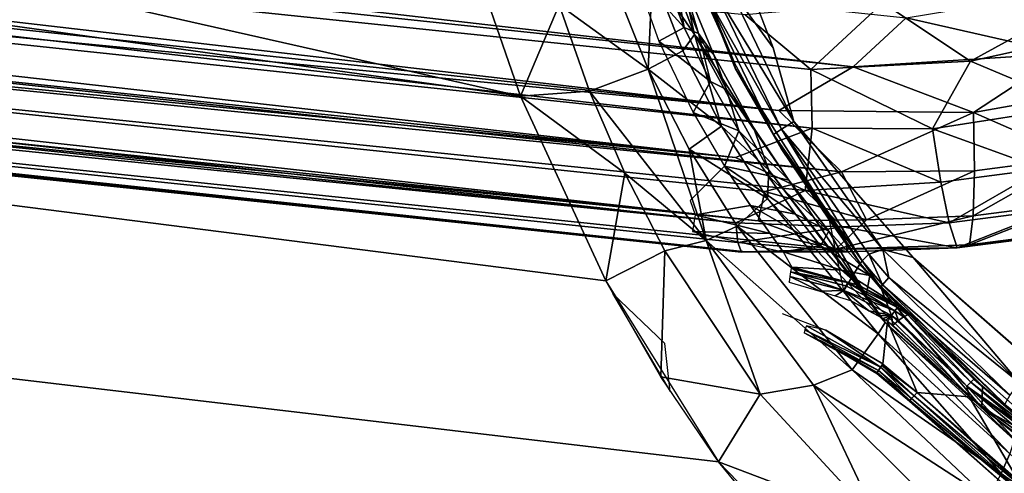
# Model space of a CAD drawing. Units: inches. Extents: x -10.9 to 20.8, y -14.4 to 10.9.
# Drawn here: x 6.4 to 8, y -13.2 to -12.5 of the extents above; entities that cross this region are included whole.
import ezdxf

# ---------------------------------------------------------------- set-up
doc = ezdxf.new("R2010")
doc.units = ezdxf.units.IN
doc.header["$MEASUREMENT"] = 0
doc.layers.add('SEAT-FRAME', color=5, linetype='Continuous')
doc.layers.add('SEAT-TABLET', color=5, linetype='Continuous')

msp = doc.modelspace()

# ---------------------------------------------------------------- linework, layer by layer
at = {"layer": 'SEAT-FRAME'}
for points in [[(7.7489, -12.5355, 25.2968), (-1.0992, -11.593, 24.5187), (-0.9598, -11.5323, 24.5173)], [(7.7489, -12.5355, 25.2968), (-0.9598, -11.5323, 24.5173), (7.8352, -12.4552, 25.2885)], [(-1.0596, -11.6772, 24.5545), (-1.0992, -11.593, 24.5187), (7.6276, -12.6064, 25.3186)], [(-1.0992, -11.593, 24.5187), (7.7489, -12.5355, 25.2968), (7.6276, -12.6064, 25.3186)], [(-0.8768, -11.6492, 25.3832), (-0.882, -11.7278, 25.3492), (7.6821, -12.6356, 26.0909)], [(-0.8768, -11.6492, 25.3832), (7.6801, -12.5397, 26.1326), (7.5726, -12.4507, 26.1395)], [(7.6801, -12.5397, 26.1326), (-0.8768, -11.6492, 25.3832), (7.6821, -12.6356, 26.0909)], [(7.6276, -12.6064, 25.3186), (-0.8257, -11.7929, 24.6267), (-1.0596, -11.6772, 24.5545)], [(-0.8852, -11.7983, 25.3005), (7.557, -12.6833, 26.0387), (-0.882, -11.7278, 25.3492)], [(7.6821, -12.6356, 26.0909), (-0.882, -11.7278, 25.3492), (7.557, -12.6833, 26.0387)], [(-0.8861, -11.8582, 25.239), (7.557, -12.6833, 26.0387), (-0.8852, -11.7983, 25.3005)], [(-0.8372, -11.8537, 24.6861), (-0.8257, -11.7929, 24.6267), (7.7297, -12.7066, 25.3918)], [(7.6276, -12.6064, 25.3186), (7.7297, -12.7066, 25.3918), (-0.8257, -11.7929, 24.6267)], [(-0.8861, -11.8582, 25.239), (7.5575, -12.7899, 25.9054), (7.6705, -12.7374, 26.0054)], [(-0.8861, -11.8582, 25.239), (-0.8847, -11.905, 25.1672), (7.5575, -12.7899, 25.9054)], [(-0.8861, -11.8582, 25.239), (7.6705, -12.7374, 26.0054), (7.557, -12.6833, 26.0387)], [(7.5938, -12.7866, 25.4945), (-0.8484, -11.9017, 24.7563), (-0.8372, -11.8537, 24.6861)], [(7.5938, -12.7866, 25.4945), (-0.8372, -11.8537, 24.6861), (7.6049, -12.7386, 25.4243)], [(7.7297, -12.7066, 25.3918), (7.6049, -12.7386, 25.4243), (-0.8372, -11.8537, 24.6861)], [(-0.8811, -11.937, 25.0877), (7.5575, -12.7899, 25.9054), (-0.8847, -11.905, 25.1672)], [(-0.8484, -11.9017, 24.7563), (7.5938, -12.7866, 25.4945), (-0.8587, -11.9349, 24.8347)], [(7.5611, -12.8219, 25.8259), (-0.8811, -11.937, 25.0877), (7.5668, -12.8379, 25.7418)], [(-0.8754, -11.9529, 25.0036), (7.5668, -12.8379, 25.7418), (-0.8811, -11.937, 25.0877)], [(7.5611, -12.8219, 25.8259), (7.5575, -12.7899, 25.9054), (-0.8811, -11.937, 25.0877)], [(-0.8587, -11.9349, 24.8347), (7.5738, -12.8375, 25.662), (-0.8679, -11.9523, 24.9182)], [(7.5738, -12.8375, 25.662), (-0.8587, -11.9349, 24.8347), (7.7205, -12.8331, 25.5938)], [(7.5938, -12.7866, 25.4945), (7.7205, -12.8331, 25.5938), (-0.8587, -11.9349, 24.8347)], [(-0.8679, -11.9523, 24.9182), (7.5738, -12.8375, 25.662), (-0.8754, -11.9529, 25.0036)], [(7.5738, -12.8375, 25.662), (7.5668, -12.8379, 25.7418), (-0.8754, -11.9529, 25.0036)], [(7.7973, -12.4308, 26.1614), (7.9404, -12.5262, 26.1564), (8.3252, -12.3146, 26.2107)], [(8.3252, -12.3146, 26.2107), (7.9404, -12.5262, 26.1564), (8.2348, -12.4615, 26.1833)], [(7.8352, -12.4552, 25.2885), (8.3088, -12.377, 25.3321), (8.0918, -12.5138, 25.3277)], [(7.5726, -12.4507, 26.1395), (7.6801, -12.5397, 26.1326), (7.7973, -12.4308, 26.1614)], [(7.7973, -12.4308, 26.1614), (7.6801, -12.5397, 26.1326), (7.9404, -12.5262, 26.1564)], [(7.8352, -12.4552, 25.2885), (8.0918, -12.5138, 25.3277), (7.7489, -12.5355, 25.2968)], [(8.2348, -12.4615, 26.1833), (7.9404, -12.5262, 26.1564), (8.1148, -12.5994, 26.1269)], [(8.0918, -12.5138, 25.3277), (7.9449, -12.61, 25.3469), (7.7489, -12.5355, 25.2968)], [(8.0918, -12.5138, 25.3277), (8.2568, -12.5544, 25.3757), (7.9449, -12.61, 25.3469)], [(7.7489, -12.5355, 25.2968), (7.9449, -12.61, 25.3469), (7.6276, -12.6064, 25.3186)], [(7.9404, -12.5262, 26.1564), (7.6801, -12.5397, 26.1326), (7.8783, -12.6363, 26.1039)], [(7.9404, -12.5262, 26.1564), (7.8783, -12.6363, 26.1039), (8.1148, -12.5994, 26.1269)], [(7.6821, -12.6356, 26.0909), (7.8783, -12.6363, 26.1039), (7.6801, -12.5397, 26.1326)], [(7.9449, -12.61, 25.3469), (8.2568, -12.5544, 25.3757), (8.1124, -12.6834, 25.4301)], [(8.1148, -12.5994, 26.1269), (7.8783, -12.6363, 26.1039), (8.0584, -12.7021, 26.0489)], [(7.9449, -12.61, 25.3469), (7.7297, -12.7066, 25.3918), (7.6276, -12.6064, 25.3186)], [(7.7297, -12.7066, 25.3918), (7.9449, -12.61, 25.3469), (7.9465, -12.705, 25.4149)], [(8.1124, -12.6834, 25.4301), (7.9465, -12.705, 25.4149), (7.9449, -12.61, 25.3469)], [(7.557, -12.6833, 26.0387), (7.6705, -12.7374, 26.0054), (7.6821, -12.6356, 26.0909)], [(7.6705, -12.7374, 26.0054), (7.8919, -12.7237, 26.0337), (7.6821, -12.6356, 26.0909)], [(7.8783, -12.6363, 26.1039), (7.6821, -12.6356, 26.0909), (7.8919, -12.7237, 26.0337)], [(7.8919, -12.7237, 26.0337), (8.0584, -12.7021, 26.0489), (7.8783, -12.6363, 26.1039)], [(7.9444, -12.7787, 25.5055), (8.1124, -12.6834, 25.4301), (8.117, -12.7563, 25.5212)], [(7.9465, -12.705, 25.4149), (8.1124, -12.6834, 25.4301), (7.9444, -12.7787, 25.5055)], [(7.6049, -12.7386, 25.4243), (7.7297, -12.7066, 25.3918), (7.7705, -12.785, 25.4898)], [(7.7297, -12.7066, 25.3918), (7.9465, -12.705, 25.4149), (7.7705, -12.785, 25.4898)], [(7.9465, -12.705, 25.4149), (7.9444, -12.7787, 25.5055), (7.7705, -12.785, 25.4898)], [(8.0584, -12.7021, 26.0489), (7.8919, -12.7237, 26.0337), (7.9055, -12.79, 25.9434)], [(8.0584, -12.7021, 26.0489), (7.9055, -12.79, 25.9434), (8.0784, -12.7676, 25.9592)], [(7.8919, -12.7237, 26.0337), (7.6705, -12.7374, 26.0054), (7.9055, -12.79, 25.9434)], [(7.7313, -12.7963, 25.9277), (7.6705, -12.7374, 26.0054), (7.5575, -12.7899, 25.9054)], [(7.6049, -12.7386, 25.4243), (7.7705, -12.785, 25.4898), (7.5938, -12.7866, 25.4945)], [(7.9055, -12.79, 25.9434), (7.6705, -12.7374, 26.0054), (7.7313, -12.7963, 25.9277)], [(8.117, -12.7563, 25.5212), (7.9387, -12.826, 25.6121), (7.9444, -12.7787, 25.5055)], [(7.9387, -12.826, 25.6121), (8.117, -12.7563, 25.5212), (8.1155, -12.803, 25.6283)], [(8.0784, -12.7676, 25.9592), (7.9055, -12.79, 25.9434), (7.9184, -12.8309, 25.8389)], [(8.0784, -12.7676, 25.9592), (7.9184, -12.8309, 25.8389), (8.0951, -12.8079, 25.855)], [(7.7313, -12.7963, 25.9277), (7.5575, -12.7899, 25.9054), (7.5611, -12.8219, 25.8259)], [(7.5938, -12.7866, 25.4945), (7.7705, -12.785, 25.4898), (7.7205, -12.8331, 25.5938)], [(7.9444, -12.7787, 25.5055), (7.9387, -12.826, 25.6121), (7.7205, -12.8331, 25.5938)], [(7.7705, -12.785, 25.4898), (7.9444, -12.7787, 25.5055), (7.7205, -12.8331, 25.5938)], [(7.9055, -12.79, 25.9434), (7.7313, -12.7963, 25.9277), (7.9184, -12.8309, 25.8389)], [(7.7313, -12.7963, 25.9277), (7.5611, -12.8219, 25.8259), (7.7402, -12.8373, 25.8229)], [(7.9184, -12.8309, 25.8389), (7.7313, -12.7963, 25.9277), (7.7402, -12.8373, 25.8229)], [(8.0951, -12.8079, 25.855), (7.9184, -12.8309, 25.8389), (7.9387, -12.826, 25.6121)], [(8.1155, -12.803, 25.6283), (8.0951, -12.8079, 25.855), (7.9387, -12.826, 25.6121)], [(7.5668, -12.8379, 25.7418), (7.7402, -12.8373, 25.8229), (7.5611, -12.8219, 25.8259)], [(7.5738, -12.8375, 25.662), (7.7402, -12.8373, 25.8229), (7.5668, -12.8379, 25.7418)], [(7.5738, -12.8375, 25.662), (7.7205, -12.8331, 25.5938), (7.7402, -12.8373, 25.8229)], [(7.9184, -12.8309, 25.8389), (7.7205, -12.8331, 25.5938), (7.9387, -12.826, 25.6121)], [(7.7402, -12.8373, 25.8229), (7.7205, -12.8331, 25.5938), (7.9184, -12.8309, 25.8389)]]:
    msp.add_3dface(points, dxfattribs=at)
at = {"layer": 'SEAT-TABLET'}
for points, invisible_edges in [([(6.3989, -13.8169, 26.5683), (4.6405, -9.7422, 26.4159), (3.9846, -13.6485, 26.3584)], 3), ([(4.6405, -9.7422, 26.4159), (6.3989, -13.8169, 26.5683), (7.313, -9.8994, 26.6483)], 15), ([(7.313, -9.8994, 26.6483), (6.3989, -13.8169, 26.5683), (6.4746, -13.8216, 26.5749)], 9), ([(7.313, -9.8994, 26.6483), (6.4746, -13.8216, 26.5749), (7.3403, -10.7638, 26.6485)], 15), ([(6.4746, -13.8216, 26.5749), (8.4836, -11.9248, 26.7202), (7.3403, -10.7638, 26.6485)], 15), ([(7.5263, -12.2637, 26.4054), (7.9887, -11.7919, 26.4385), (8.1052, -12.7372, 26.4477)], 15), ([(8.1052, -12.7372, 26.4477), (7.9887, -11.7919, 26.4385), (8.0529, -12.2076, 26.443)], 15), ([(8.489, -13.9214, 26.7255), (8.4836, -11.9248, 26.7202), (6.4746, -13.8216, 26.5749)], 3), ([(8.1052, -12.7372, 26.4477), (7.6185, -12.5046, 26.4131), (7.5263, -12.2637, 26.4054)], 9), ([(7.6524, -12.6245, 26.4113), (7.6185, -12.5046, 26.4131), (7.847, -12.8466, 26.432)], 2), ([(7.847, -12.8466, 26.432), (7.6185, -12.5046, 26.4131), (8.1052, -12.7372, 26.4477)], 15), ([(8.1703, -13.1307, 26.4768), (7.847, -12.8466, 26.432), (8.3625, -12.6283, 26.4633)], 14), ([(7.6439, -12.7201, 25.3223), (7.6113, -12.7039, 25.0111), (7.5865, -12.6346, 25.2597)], 1), ([(7.4832, -12.7535, 25.4243), (7.5814, -12.7618, 25.4302), (7.539, -12.6977, 25.3622)], 1), ([(7.77, -12.9084, 25.0516), (7.6113, -12.7039, 25.0111), (7.6439, -12.7201, 25.3223)], 2), ([(7.4915, -12.7771, 25.458), (7.5814, -12.7618, 25.4302), (7.4832, -12.7535, 25.4243)], 2), ([(7.8047, -12.9504, 25.7231), (7.7445, -12.9165, 25.7178), (7.5384, -12.9195, 25.6998)], 14), ([(7.6329, -12.9382, 25.708), (7.8047, -12.9504, 25.7231), (7.5384, -12.9195, 25.6998)], 15), ([(7.6329, -12.9382, 25.708), (7.7044, -12.965, 25.7143), (7.8047, -12.9504, 25.7231)], 14), ([(7.7044, -12.965, 25.7143), (7.7974, -13.02, 25.7224), (7.8047, -12.9504, 25.7231)], 12)]:
    msp.add_3dface(points, dxfattribs=dict(at, invisible_edges=invisible_edges))
for points in [[(-0.4985, -11.5144, 24.0184), (7.2067, -12.5833, 24.6996), (7.3457, -12.8848, 24.7491), (-0.5051, -11.8832, 24.0493)], [(3.1216, -11.8953, 24.335), (5.0731, -12.1011, 24.5056), (7.2067, -12.5833, 24.6996), (-0.4985, -11.5144, 24.0184)], [(-0.5123, -12.2311, 24.1437), (-0.5051, -11.8832, 24.0493), (7.3457, -12.8848, 24.7491), (7.5295, -13.1802, 24.8422)], [(5.0731, -12.1011, 24.5056), (7.0807, -12.1533, 24.6839), (7.1147, -12.3169, 24.6842), (7.2067, -12.5833, 24.6996)], [(-0.5123, -12.2311, 24.1437), (7.5295, -13.1802, 24.8422), (7.7997, -13.4598, 24.991), (-0.5233, -12.6854, 24.381)], [(7.6185, -12.5046, 26.4131), (7.5461, -12.4041, 26.4023), (7.5263, -12.2637, 26.4054)], [(7.4602, -12.2846, 26.3283), (7.5564, -12.5374, 26.3363), (7.4946, -12.3831, 26.2465)], [(7.5564, -12.5374, 26.3363), (7.4602, -12.2846, 26.3283), (7.5101, -12.4194, 26.3596)], [(7.1147, -12.3169, 24.6842), (7.2696, -12.4344, 24.7201), (7.2067, -12.5833, 24.6996)], [(7.4466, -12.3674, 24.9915), (7.4904, -12.4828, 24.9922), (7.4215, -12.3817, 24.8806)], [(7.4904, -12.4828, 24.9922), (7.4466, -12.3674, 24.9915), (7.4697, -12.3892, 25.201)], [(7.4215, -12.3817, 24.8806), (7.4145, -12.5389, 24.7963), (7.3602, -12.4034, 24.7868)], [(7.4736, -12.4709, 25.2376), (7.4377, -12.3784, 25.2271), (7.3922, -12.3811, 25.2329)], [(7.3922, -12.3811, 25.2329), (7.4323, -12.4933, 25.2504), (7.4736, -12.4709, 25.2376)], [(7.4145, -12.5389, 24.7963), (7.4215, -12.3817, 24.8806), (7.4714, -12.509, 24.8851)], [(7.4714, -12.509, 24.8851), (7.4215, -12.3817, 24.8806), (7.4904, -12.4828, 24.9922)], [(7.4736, -12.4709, 25.2376), (7.4576, -12.3842, 25.2168), (7.4377, -12.3784, 25.2271)], [(7.4967, -12.4807, 25.2271), (7.4697, -12.3892, 25.201), (7.4576, -12.3842, 25.2168)], [(7.4576, -12.3842, 25.2168), (7.4736, -12.4709, 25.2376), (7.4967, -12.4807, 25.2271)], [(7.5218, -12.5156, 25.2181), (7.4697, -12.3892, 25.201), (7.4967, -12.4807, 25.2271)], [(7.5218, -12.5156, 25.2181), (7.4904, -12.4828, 24.9922), (7.4697, -12.3892, 25.201)], [(7.5564, -12.5374, 26.3363), (7.5555, -12.5289, 26.2292), (7.4946, -12.3831, 26.2465)], [(7.5108, -12.4301, 26.2243), (7.4946, -12.3831, 26.2465), (7.5555, -12.5289, 26.2292)], [(7.2696, -12.4344, 24.7201), (7.3602, -12.4034, 24.7868), (7.4145, -12.5389, 24.7963)], [(7.6524, -12.6245, 26.4113), (7.5241, -12.4132, 26.3849), (7.5461, -12.4041, 26.4023)], [(7.5461, -12.4041, 26.4023), (7.6185, -12.5046, 26.4131), (7.6524, -12.6245, 26.4113)], [(7.632, -12.6372, 26.3942), (7.5101, -12.4194, 26.3596), (7.5241, -12.4132, 26.3849)], [(7.5101, -12.4194, 26.3596), (7.632, -12.6372, 26.3942), (7.6191, -12.6459, 26.3691)], [(7.6191, -12.6459, 26.3691), (7.5564, -12.5374, 26.3363), (7.5101, -12.4194, 26.3596)], [(7.5241, -12.4132, 26.3849), (7.6524, -12.6245, 26.4113), (7.632, -12.6372, 26.3942)], [(7.2696, -12.4344, 24.7201), (7.3193, -12.5753, 24.7299), (7.2067, -12.5833, 24.6996)], [(7.3193, -12.5753, 24.7299), (7.2696, -12.4344, 24.7201), (7.4145, -12.5389, 24.7963)], [(7.4736, -12.4709, 25.2376), (7.4323, -12.4933, 25.2504), (7.5164, -12.5592, 25.264)], [(7.4967, -12.4807, 25.2271), (7.4736, -12.4709, 25.2376), (7.5164, -12.5592, 25.264)], [(7.4714, -12.509, 24.8851), (7.4904, -12.4828, 24.9922), (7.5344, -12.6321, 24.896)], [(7.5344, -12.6321, 24.896), (7.4904, -12.4828, 24.9922), (7.6113, -12.7039, 25.0111)], [(7.5865, -12.6346, 25.2597), (7.6113, -12.7039, 25.0111), (7.4904, -12.4828, 24.9922)], [(7.4904, -12.4828, 24.9922), (7.5218, -12.5156, 25.2181), (7.5865, -12.6346, 25.2597)], [(7.4967, -12.4807, 25.2271), (7.5164, -12.5592, 25.264), (7.5424, -12.5724, 25.2541)], [(7.4967, -12.4807, 25.2271), (7.5424, -12.5724, 25.2541), (7.5218, -12.5156, 25.2181)], [(7.5164, -12.5592, 25.264), (7.4323, -12.4933, 25.2504), (7.4878, -12.6097, 25.299)], [(7.4145, -12.5389, 24.7963), (7.4714, -12.509, 24.8851), (7.5344, -12.6321, 24.896)], [(7.5218, -12.5156, 25.2181), (7.5424, -12.5724, 25.2541), (7.5865, -12.6346, 25.2597)], [(7.6314, -12.6687, 26.1767), (7.5555, -12.5289, 26.2292), (7.5564, -12.5374, 26.3363)], [(7.4145, -12.5389, 24.7963), (7.5095, -12.8186, 24.7979), (7.3193, -12.5753, 24.7299)], [(7.4814, -12.6697, 24.8119), (7.5095, -12.8186, 24.7979), (7.4145, -12.5389, 24.7963)], [(7.4814, -12.6697, 24.8119), (7.4145, -12.5389, 24.7963), (7.5344, -12.6321, 24.896)], [(7.5564, -12.5374, 26.3363), (7.7605, -12.8566, 26.3533), (7.6314, -12.6687, 26.1767)], [(7.7605, -12.8566, 26.3533), (7.5564, -12.5374, 26.3363), (7.6191, -12.6459, 26.3691)], [(7.5627, -12.64, 25.3051), (7.5164, -12.5592, 25.264), (7.4878, -12.6097, 25.299)], [(7.5627, -12.64, 25.3051), (7.5424, -12.5724, 25.2541), (7.5164, -12.5592, 25.264)], [(7.3193, -12.5753, 24.7299), (7.3766, -12.7089, 24.7458), (7.2067, -12.5833, 24.6996)], [(7.3457, -12.8848, 24.7491), (7.2067, -12.5833, 24.6996), (7.3766, -12.7089, 24.7458)], [(7.3193, -12.5753, 24.7299), (7.5095, -12.8186, 24.7979), (7.3766, -12.7089, 24.7458)], [(7.5627, -12.64, 25.3051), (7.6439, -12.7201, 25.3223), (7.5424, -12.5724, 25.2541)], [(7.5865, -12.6346, 25.2597), (7.5424, -12.5724, 25.2541), (7.6439, -12.7201, 25.3223)], [(7.5627, -12.64, 25.3051), (7.4878, -12.6097, 25.299), (7.539, -12.6977, 25.3622)], [(7.4814, -12.6697, 24.8119), (7.5344, -12.6321, 24.896), (7.6093, -12.7505, 24.9127)], [(7.6093, -12.7505, 24.9127), (7.5344, -12.6321, 24.896), (7.6113, -12.7039, 25.0111)], [(7.632, -12.6372, 26.3942), (7.6524, -12.6245, 26.4113), (7.7975, -12.8335, 26.4228)], [(7.847, -12.8466, 26.432), (7.7975, -12.8335, 26.4228), (7.6524, -12.6245, 26.4113)], [(7.5627, -12.64, 25.3051), (7.539, -12.6977, 25.3622), (7.6097, -12.7125, 25.3601)], [(7.6439, -12.7201, 25.3223), (7.5627, -12.64, 25.3051), (7.6097, -12.7125, 25.3601)], [(7.6191, -12.6459, 26.3691), (7.632, -12.6372, 26.3942), (7.7635, -12.8522, 26.3816)], [(7.7635, -12.8522, 26.3816), (7.7605, -12.8566, 26.3533), (7.6191, -12.6459, 26.3691)], [(7.7744, -12.8413, 26.4058), (7.7635, -12.8522, 26.3816), (7.632, -12.6372, 26.3942)], [(7.7975, -12.8335, 26.4228), (7.7744, -12.8413, 26.4058), (7.632, -12.6372, 26.3942)], [(7.5598, -12.7954, 24.8332), (7.5095, -12.8186, 24.7979), (7.4814, -12.6697, 24.8119)], [(7.5598, -12.7954, 24.8332), (7.4814, -12.6697, 24.8119), (7.6093, -12.7505, 24.9127)], [(7.7605, -12.8566, 26.3533), (7.7106, -12.7856, 26.0939), (7.6314, -12.6687, 26.1767)], [(-0.527, -12.8214, 24.4844), (-0.5233, -12.6854, 24.381), (7.7997, -13.4598, 24.991), (8.42, -13.8154, 25.2872)], [(7.4418, -12.8357, 24.7678), (7.3457, -12.8848, 24.7491), (7.3766, -12.7089, 24.7458)], [(7.4418, -12.8357, 24.7678), (7.3766, -12.7089, 24.7458), (7.5095, -12.8186, 24.7979)], [(7.6549, -12.7756, 25.428), (7.539, -12.6977, 25.3622), (7.5814, -12.7618, 25.4302)], [(7.6097, -12.7125, 25.3601), (7.539, -12.6977, 25.3622), (7.6549, -12.7756, 25.428)], [(7.801, -12.9528, 25.0095), (7.6093, -12.7505, 24.9127), (7.6113, -12.7039, 25.0111)], [(7.6549, -12.7756, 25.428), (7.7092, -12.8034, 25.4145), (7.6097, -12.7125, 25.3601)], [(7.6439, -12.7201, 25.3223), (7.6097, -12.7125, 25.3601), (7.7092, -12.8034, 25.4145)], [(7.77, -12.9084, 25.0516), (7.801, -12.9528, 25.0095), (7.6113, -12.7039, 25.0111)], [(7.6439, -12.7201, 25.3223), (7.7092, -12.8034, 25.4145), (7.77, -12.9084, 25.0516)], [(7.7899, -12.971, 24.9622), (7.5598, -12.7954, 24.8332), (7.6093, -12.7505, 24.9127)], [(7.801, -12.9528, 25.0095), (7.7899, -12.971, 24.9622), (7.6093, -12.7505, 24.9127)], [(7.4915, -12.7771, 25.458), (7.4868, -12.8043, 25.509), (7.6135, -12.8073, 25.4991)], [(7.4915, -12.7771, 25.458), (7.6135, -12.8073, 25.4991), (7.5814, -12.7618, 25.4302)], [(7.6135, -12.8073, 25.4991), (7.6958, -12.8278, 25.508), (7.5814, -12.7618, 25.4302)], [(7.6549, -12.7756, 25.428), (7.5814, -12.7618, 25.4302), (7.6958, -12.8278, 25.508)], [(7.6958, -12.8278, 25.508), (7.7092, -12.8034, 25.4145), (7.6549, -12.7756, 25.428)], [(7.7605, -12.8566, 26.3533), (7.7337, -12.9002, 25.7146), (7.7106, -12.7856, 26.0939)], [(7.6135, -12.8073, 25.4991), (7.4868, -12.8043, 25.509), (7.6348, -12.8374, 25.5661)], [(7.7473, -13.03, 24.8909), (7.5095, -12.8186, 24.7979), (7.5598, -12.7954, 24.8332)], [(7.7899, -12.971, 24.9622), (7.7473, -13.03, 24.8909), (7.5598, -12.7954, 24.8332)], [(7.6348, -12.8374, 25.5661), (7.6958, -12.8278, 25.508), (7.6135, -12.8073, 25.4991)], [(7.6958, -12.8278, 25.508), (7.7759, -12.8762, 25.5404), (7.7092, -12.8034, 25.4145)], [(7.7092, -12.8034, 25.4145), (7.7759, -12.8762, 25.5404), (7.77, -12.9084, 25.0516)], [(-0.527, -12.8214, 24.4844), (8.42, -13.8154, 25.2872), (8.9274, -14.0097, 25.4904), (-0.4326, -13.1193, 24.7464)], [(7.5974, -13.0697, 24.8295), (7.4418, -12.8357, 24.7678), (7.5095, -12.8186, 24.7979)], [(7.7473, -13.03, 24.8909), (7.6844, -13.0548, 24.8583), (7.5095, -12.8186, 24.7979)], [(7.6844, -13.0548, 24.8583), (7.5974, -13.0697, 24.8295), (7.5095, -12.8186, 24.7979)], [(7.4353, -13.0413, 24.792), (7.3457, -12.8848, 24.7491), (7.4418, -12.8357, 24.7678)], [(7.5974, -13.0697, 24.8295), (7.4353, -13.0413, 24.792), (7.4418, -12.8357, 24.7678)], [(7.6348, -12.8374, 25.5661), (7.7298, -12.867, 25.5989), (7.6958, -12.8278, 25.508)], [(7.6348, -12.8374, 25.5661), (7.649, -12.8622, 25.6859), (7.7298, -12.867, 25.5989)], [(7.7759, -12.8762, 25.5404), (7.6958, -12.8278, 25.508), (7.7298, -12.867, 25.5989)], [(7.7635, -12.8522, 26.3816), (7.7744, -12.8413, 26.4058), (7.7969, -12.891, 26.3844)], [(7.7975, -12.8335, 26.4228), (7.8072, -12.8794, 26.4086), (7.7744, -12.8413, 26.4058)], [(7.7969, -12.891, 26.3844), (7.7744, -12.8413, 26.4058), (7.8072, -12.8794, 26.4086)], [(7.7975, -12.8335, 26.4228), (7.847, -12.8466, 26.432), (8.0194, -13.0504, 26.45)], [(7.7975, -12.8335, 26.4228), (8.0194, -13.0504, 26.45), (7.8072, -12.8794, 26.4086)], [(7.7605, -12.8566, 26.3533), (7.794, -12.8957, 26.3556), (7.8112, -12.9413, 25.7215), (7.7337, -12.9002, 25.7146)], [(7.794, -12.8957, 26.3556), (7.7605, -12.8566, 26.3533), (7.7635, -12.8522, 26.3816)], [(7.7635, -12.8522, 26.3816), (7.7969, -12.891, 26.3844), (7.794, -12.8957, 26.3556)], [(8.1703, -13.1307, 26.4768), (8.0194, -13.0504, 26.45), (7.847, -12.8466, 26.432)], [(7.6456, -12.8777, 25.7074), (7.7337, -12.9002, 25.7146), (7.647, -12.8699, 25.7024)], [(7.7398, -12.8873, 25.7015), (7.6481, -12.8644, 25.6949), (7.647, -12.8699, 25.7024)], [(7.647, -12.8699, 25.7024), (7.7372, -12.8926, 25.7094), (7.7398, -12.8873, 25.7015)], [(7.647, -12.8699, 25.7024), (7.7337, -12.9002, 25.7146), (7.7372, -12.8926, 25.7094)], [(7.7398, -12.8873, 25.7015), (7.649, -12.8622, 25.6859), (7.6481, -12.8644, 25.6949)], [(7.649, -12.8622, 25.6859), (7.7398, -12.8873, 25.7015), (7.7574, -12.8915, 25.6927)], [(7.649, -12.8622, 25.6859), (7.7574, -12.8915, 25.6927), (7.7298, -12.867, 25.5989)], [(7.7759, -12.8762, 25.5404), (7.7298, -12.867, 25.5989), (7.8232, -12.9261, 25.696)], [(7.7298, -12.867, 25.5989), (7.7574, -12.8915, 25.6927), (7.8232, -12.9261, 25.696)], [(7.6456, -12.8777, 25.7074), (7.6444, -12.8868, 25.7091), (7.6944, -12.9017, 25.7134)], [(7.6444, -12.8865, 25.709), (7.6444, -12.8868, 25.7091), (7.6444, -12.8864, 25.709)], [(7.6456, -12.8777, 25.7074), (7.6944, -12.9017, 25.7134), (7.7337, -12.9002, 25.7146)], [(7.7372, -12.8926, 25.7094), (7.8169, -12.9335, 25.7158), (7.7398, -12.8873, 25.7015)], [(7.7398, -12.8873, 25.7015), (7.8169, -12.9335, 25.7158), (7.8211, -12.9282, 25.7068)], [(7.7398, -12.8873, 25.7015), (7.8211, -12.9282, 25.7068), (7.7574, -12.8915, 25.6927)], [(7.7759, -12.8762, 25.5404), (7.9588, -13.092, 25.111), (7.77, -12.9084, 25.0516)], [(7.7759, -12.8762, 25.5404), (7.8232, -12.9261, 25.696), (7.842, -12.9396, 25.6923)], [(7.7759, -12.8762, 25.5404), (7.9597, -13.0567, 25.703), (7.9588, -13.092, 25.111)], [(7.7759, -12.8762, 25.5404), (7.842, -12.9396, 25.6923), (7.9597, -13.0567, 25.703)], [(7.7969, -12.891, 26.3844), (7.8072, -12.8794, 26.4086), (8.0045, -13.0712, 26.4329)], [(8.0194, -13.0504, 26.45), (8.0045, -13.0712, 26.4329), (7.8072, -12.8794, 26.4086)], [(7.4418, -12.9867, 24.7814), (7.3565, -12.9051, 24.7539), (7.4505, -13.0651, 24.7998)], [(7.7337, -12.9002, 25.7146), (7.6944, -12.9017, 25.7134), (7.7194, -12.9091, 25.7156)], [(7.7445, -12.9165, 25.7178), (7.7337, -12.9002, 25.7146), (7.7194, -12.9091, 25.7156)], [(7.7372, -12.8926, 25.7094), (7.7337, -12.9002, 25.7146), (7.8169, -12.9335, 25.7158)], [(7.7746, -12.9335, 25.7204), (7.7337, -12.9002, 25.7146), (7.7445, -12.9165, 25.7178)], [(7.8112, -12.9413, 25.7215), (7.8169, -12.9335, 25.7158), (7.7337, -12.9002, 25.7146)], [(7.7337, -12.9002, 25.7146), (7.7746, -12.9335, 25.7204), (7.8112, -12.9413, 25.7215)], [(7.8232, -12.9261, 25.696), (7.7574, -12.8915, 25.6927), (7.8211, -12.9282, 25.7068)], [(7.794, -12.8957, 26.3556), (7.7969, -12.891, 26.3844), (7.9962, -13.0858, 26.4069)], [(7.794, -12.8957, 26.3556), (7.9962, -13.0858, 26.4069), (8.1348, -13.1985, 26.4026)], [(8.1348, -13.1985, 26.4026), (7.9343, -13.0568, 25.7291), (7.8112, -12.9413, 25.7215), (7.794, -12.8957, 26.3556)], [(7.7969, -12.891, 26.3844), (8.0045, -13.0712, 26.4329), (7.9962, -13.0858, 26.4069)], [(7.77, -12.9084, 25.0516), (7.9588, -13.092, 25.111), (7.801, -12.9528, 25.0095)], [(7.8112, -12.9413, 25.7215), (7.7746, -12.9335, 25.7204), (7.7896, -12.9419, 25.7217)], [(7.8112, -12.9413, 25.7215), (7.8227, -12.9493, 25.7225), (7.8169, -12.9335, 25.7158)], [(7.8312, -12.9433, 25.7166), (7.8211, -12.9282, 25.7068), (7.8169, -12.9335, 25.7158)], [(7.8227, -12.9493, 25.7225), (7.8312, -12.9433, 25.7166), (7.8169, -12.9335, 25.7158)], [(7.8211, -12.9282, 25.7068), (7.838, -12.9399, 25.7073), (7.8232, -12.9261, 25.696)], [(7.8312, -12.9433, 25.7166), (7.838, -12.9399, 25.7073), (7.8211, -12.9282, 25.7068)], [(7.838, -12.9399, 25.7073), (7.8423, -12.94, 25.696), (7.8232, -12.9261, 25.696)], [(7.842, -12.9396, 25.6923), (7.8232, -12.9261, 25.696), (7.8423, -12.94, 25.696)], [(7.7971, -12.9461, 25.7224), (7.8112, -12.9413, 25.7215), (7.7896, -12.9419, 25.7217)], [(7.801, -12.9528, 25.0095), (8.0043, -13.1668, 25.0303), (7.7899, -12.971, 24.9622)], [(7.8019, -12.9488, 25.7228), (7.8112, -12.9413, 25.7215), (7.7971, -12.9461, 25.7224)], [(7.8047, -12.9504, 25.7231), (7.7974, -13.02, 25.7224), (7.8532, -13.0671, 25.7272)], [(8.0043, -13.1668, 25.0303), (7.801, -12.9528, 25.0095), (8.0114, -13.1444, 25.0766)], [(7.9588, -13.092, 25.111), (8.0114, -13.1444, 25.0766), (7.801, -12.9528, 25.0095)], [(7.8135, -12.9568, 25.7239), (7.8112, -12.9413, 25.7215), (7.8047, -12.9504, 25.7231)], [(7.9378, -13.0742, 25.7313), (7.8047, -12.9504, 25.7231), (7.8532, -13.0671, 25.7272)], [(7.8112, -12.9413, 25.7215), (7.8135, -12.9568, 25.7239), (7.8227, -12.9493, 25.7225)], [(7.8227, -12.9493, 25.7225), (7.8135, -12.9568, 25.7239), (7.9378, -13.0742, 25.7313)], [(7.9343, -13.0568, 25.7291), (7.8312, -12.9433, 25.7166), (7.8227, -12.9493, 25.7225)], [(7.9343, -13.0568, 25.7291), (7.8227, -12.9493, 25.7225), (7.9378, -13.0742, 25.7313)], [(7.838, -12.9399, 25.7073), (7.8312, -12.9433, 25.7166), (7.9406, -13.0502, 25.7233)], [(7.9343, -13.0568, 25.7291), (7.9406, -13.0502, 25.7233), (7.8312, -12.9433, 25.7166)], [(7.8423, -12.94, 25.696), (7.838, -12.9399, 25.7073), (7.9454, -13.0454, 25.7124)], [(7.9454, -13.0454, 25.7124), (7.838, -12.9399, 25.7073), (7.9406, -13.0502, 25.7233)], [(7.9597, -13.0567, 25.703), (7.842, -12.9396, 25.6923), (7.8425, -12.94, 25.6941)], [(7.8423, -12.94, 25.696), (7.9597, -13.0567, 25.703), (7.8425, -12.94, 25.6941)], [(7.9454, -13.0454, 25.7124), (7.9597, -13.0567, 25.703), (7.8423, -12.94, 25.696)], [(7.6703, -12.9649, 25.7061), (7.6692, -12.9694, 25.6994), (7.79, -13.0308, 25.7165)], [(7.6978, -12.9831, 25.6949), (7.7879, -13.0344, 25.7105), (7.6692, -12.9694, 25.6994)], [(7.7879, -13.0344, 25.7105), (7.79, -13.0308, 25.7165), (7.6692, -12.9694, 25.6994)], [(7.6703, -12.9649, 25.7061), (7.7933, -13.0258, 25.7207), (7.6726, -12.958, 25.7106)], [(7.6703, -12.9649, 25.7061), (7.79, -13.0308, 25.7165), (7.7933, -13.0258, 25.7207)], [(7.6726, -12.958, 25.7106), (7.7933, -13.0258, 25.7207), (7.7044, -12.965, 25.7143)], [(7.7933, -13.0258, 25.7207), (7.7974, -13.02, 25.7224), (7.7044, -12.965, 25.7143)], [(7.7879, -13.0344, 25.7105), (7.6978, -12.9831, 25.6949), (7.7874, -13.036, 25.7033)], [(7.7473, -13.03, 24.8909), (7.7899, -12.971, 24.9622), (7.9903, -13.1993, 24.993)], [(7.7899, -12.971, 24.9622), (8.0043, -13.1668, 25.0303), (7.9903, -13.1993, 24.993)], [(7.7473, -13.03, 24.8909), (7.9687, -13.2394, 24.9659), (7.6844, -13.0548, 24.8583)], [(7.7473, -13.03, 24.8909), (7.9903, -13.1993, 24.993), (7.9687, -13.2394, 24.9659)], [(7.7879, -13.0344, 25.7105), (7.7874, -13.036, 25.7033), (7.8406, -13.0813, 25.7082)], [(7.79, -13.0308, 25.7165), (7.7879, -13.0344, 25.7105), (7.8415, -13.0798, 25.7153)], [(7.8406, -13.0813, 25.7082), (7.8415, -13.0798, 25.7153), (7.7879, -13.0344, 25.7105)], [(7.8442, -13.0767, 25.7214), (7.7933, -13.0258, 25.7207), (7.79, -13.0308, 25.7165)], [(7.8415, -13.0798, 25.7153), (7.8442, -13.0767, 25.7214), (7.79, -13.0308, 25.7165)], [(7.7933, -13.0258, 25.7207), (7.8483, -13.0722, 25.7255), (7.7954, -13.0229, 25.7216)], [(7.7933, -13.0258, 25.7207), (7.8442, -13.0767, 25.7214), (7.8483, -13.0722, 25.7255)], [(7.7954, -13.0229, 25.7216), (7.8532, -13.0671, 25.7272), (7.7964, -13.0214, 25.722)], [(7.8532, -13.0671, 25.7272), (7.7954, -13.0229, 25.7216), (7.8483, -13.0722, 25.7255)], [(7.7966, -13.0212, 25.7221), (7.7964, -13.0214, 25.722), (7.8532, -13.0671, 25.7272)], [(7.7969, -13.0207, 25.7222), (7.7974, -13.02, 25.7224), (7.7966, -13.0212, 25.7221)], [(7.4353, -13.0413, 24.792), (7.5974, -13.0697, 24.8295), (7.5295, -13.1802, 24.8422)], [(8.0586, -13.1507, 25.7233), (7.9406, -13.0502, 25.7233), (7.9343, -13.0568, 25.7291)], [(8.0622, -13.1457, 25.7135), (7.9454, -13.0454, 25.7124), (7.9406, -13.0502, 25.7233)], [(7.9406, -13.0502, 25.7233), (8.0586, -13.1507, 25.7233), (8.0622, -13.1457, 25.7135)], [(7.9454, -13.0454, 25.7124), (8.0622, -13.1457, 25.7135), (7.9597, -13.0567, 25.703)], [(7.5974, -13.0697, 24.8295), (7.6844, -13.0548, 24.8583), (7.7901, -13.2792, 24.9125)], [(7.895, -13.2656, 24.9383), (7.7901, -13.2792, 24.9125), (7.6844, -13.0548, 24.8583)], [(7.9687, -13.2394, 24.9659), (7.895, -13.2656, 24.9383), (7.6844, -13.0548, 24.8583)], [(7.9343, -13.0568, 25.7291), (8.0536, -13.1573, 25.7285), (8.0586, -13.1507, 25.7233)], [(8.0536, -13.1573, 25.7285), (7.9343, -13.0568, 25.7291), (7.9378, -13.0742, 25.7313)], [(8.3955, -13.3541, 26.4426), (8.2054, -13.3591, 25.7151), (7.9343, -13.0568, 25.7291), (8.1348, -13.1985, 26.4026)], [(7.9597, -13.0567, 25.703), (8.0845, -13.1615, 25.7038), (7.9588, -13.092, 25.111)], [(8.0845, -13.1615, 25.7038), (7.9597, -13.0567, 25.703), (8.0622, -13.1457, 25.7135)], [(7.7901, -13.2792, 24.9125), (7.5295, -13.1802, 24.8422), (7.5974, -13.0697, 24.8295)], [(7.8406, -13.0813, 25.7082), (8.0058, -13.2267, 25.7114), (7.8415, -13.0798, 25.7153)], [(8.0512, -13.2542, 25.723), (7.8442, -13.0767, 25.7214), (7.8415, -13.0798, 25.7153)], [(7.8415, -13.0798, 25.7153), (8.0058, -13.2267, 25.7114), (8.0512, -13.2542, 25.723)], [(7.8483, -13.0722, 25.7255), (7.8442, -13.0767, 25.7214), (8.0512, -13.2542, 25.723)], [(8.0562, -13.2479, 25.7279), (7.8532, -13.0671, 25.7272), (7.8483, -13.0722, 25.7255)], [(7.8483, -13.0722, 25.7255), (8.0512, -13.2542, 25.723), (8.0562, -13.2479, 25.7279)], [(7.8532, -13.0671, 25.7272), (8.0185, -13.2112, 25.7304), (7.9378, -13.0742, 25.7313)], [(8.0185, -13.2112, 25.7304), (7.8532, -13.0671, 25.7272), (8.0562, -13.2479, 25.7279)], [(8.0185, -13.2112, 25.7304), (8.068, -13.1791, 25.7293), (7.9378, -13.0742, 25.7313)], [(8.068, -13.1791, 25.7293), (8.0536, -13.1573, 25.7285), (7.9378, -13.0742, 25.7313)], [(8.0114, -13.1444, 25.0766), (7.9588, -13.092, 25.111), (8.1694, -13.2505, 25.187)], [(7.9588, -13.092, 25.111), (8.0845, -13.1615, 25.7038), (8.1694, -13.2505, 25.187)], [(-0.2821, -13.2867, 24.9155), (-0.4326, -13.1193, 24.7464), (8.9274, -14.0097, 25.4904), (8.7307, -14.153, 25.7213)], [(8.2339, -13.373, 25.0778), (7.9903, -13.1993, 24.993), (8.0043, -13.1668, 25.0303)], [(7.6243, -13.2957, 24.895), (7.5295, -13.1802, 24.8422), (7.7901, -13.2792, 24.9125)]]:
    msp.add_3dface(points, dxfattribs=at)

doc.saveas('drawing.dxf')
